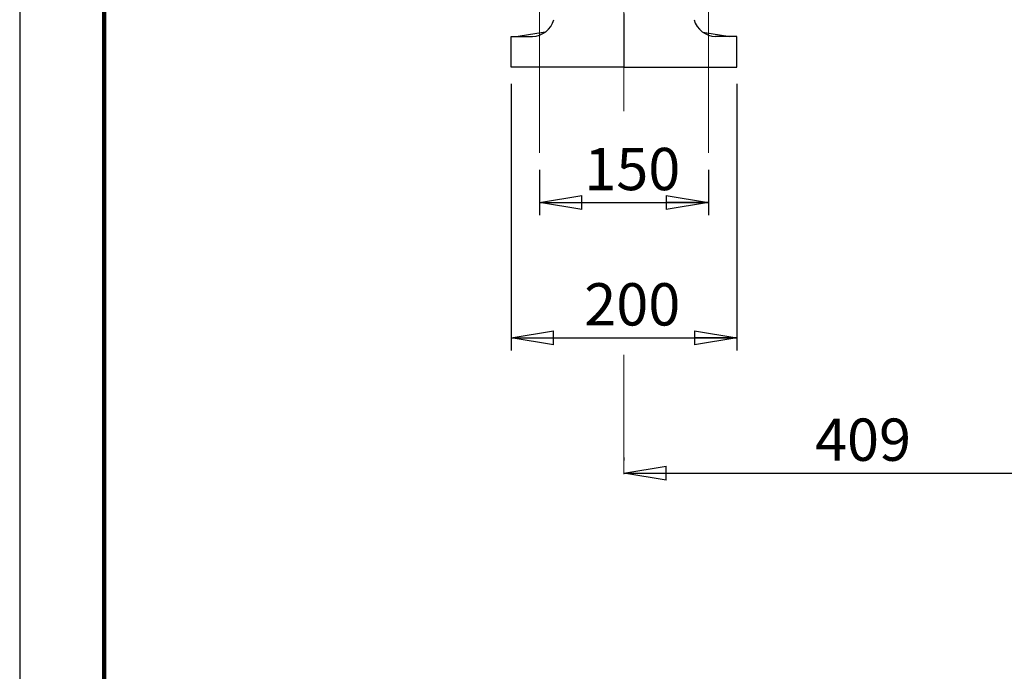
# Model space of a CAD drawing. Units: millimetres. Extents: x -4 to 213, y 0 to 297.
# Drawn here: x 0 to 58, y 106 to 144 of the extents above; entities that cross this region are included whole.
import ezdxf

# ---------------------------------------------------------------- set-up
doc = ezdxf.new("R2010")
doc.units = ezdxf.units.MM
doc.linetypes.add('CENTERX2', pattern=[20.32, 12.7, -2.54, 2.54, -2.54])
doc.layers.add('FORMAT', color=7, linetype='Continuous')
doc.styles.add('SLDTEXTSTYLE0', font='TXT', dxfattribs={"width": 0.605})
doc.dimstyles.new('SLDDIMSTYLE0', dxfattribs={"dimtxt": 2.5, "dimasz": 2.5, "dimexe": 0, "dimexo": 0.0625, "dimtad": 1, "dimlfac": 15, "dimrnd": 1e-09, "dimzin": 12, "dimdsep": 46, "dimtxsty": 'SLDTEXTSTYLE0', "dimblk1": 'CLOSED', "dimblk2": 'CLOSED', "dimsah": 1, "dimcen": 0.09, "dimadec": 0, "dimazin": 3, "dimtfac": 1, "dimtofl": 0, "dimtmove": 0, "dimatfit": 3, "dimldrblk": 'CLOSED', "dimfxl": 0, "dimfrac": 2, "dimtolj": 1, "dimtzin": 12, "dimarcsym": 0})
doc.dimstyles.new('SLDDIMSTYLE1', dxfattribs={"dimtxt": 2.5, "dimasz": 2.5, "dimexe": 0, "dimexo": 0.0625, "dimtad": 1, "dimdec": 0, "dimlfac": 15, "dimrnd": 1e-09, "dimzin": 12, "dimdsep": 46, "dimtxsty": 'SLDTEXTSTYLE0', "dimblk1": 'CLOSED', "dimblk2": 'CLOSED', "dimsah": 1, "dimcen": 0.09, "dimadec": 0, "dimazin": 3, "dimtfac": 1, "dimtdec": 0, "dimtofl": 0, "dimtmove": 0, "dimatfit": 3, "dimldrblk": 'CLOSED', "dimfxl": 0, "dimfrac": 2, "dimtolj": 1, "dimtzin": 12, "dimarcsym": 0})

# ---------------------------------------------------------------- blocks, each defined once
blk = doc.blocks.new('_Closed')
at = {"color": 0, "linetype": 'ByBlock', "lineweight": -2}
for p, q in [((-1, 0.166667), (0, 0)), ((-1, 0.166667), (-1, -0.166667)), ((0, 0), (-1, -0.166667)), ((0, 0), (-1, 0))]:
    blk.add_line(p, q, dxfattribs=at)
blk = doc.blocks.new('_D')
at = {"layer": 'FORMAT'}
for p, q in [((30.73, 135.557), (30.73, 132.872)), ((40.73, 135.557), (40.73, 132.872)), ((30.73, 133.622), (40.73, 133.622))]:
    blk.add_line(p, q, dxfattribs=at)
at = {"layer": 'FORMAT', "xscale": 2.5, "yscale": 2.5, "rotation": 180.0000000000004}
blk.add_blockref('_Closed', (30.73, 133.622, -0.792), dxfattribs=at)
at = {"layer": 'FORMAT', "xscale": 2.5, "yscale": 2.5}
blk.add_blockref('_Closed', (40.73, 133.622, -0.792), dxfattribs=at)
at = {"layer": 'FORMAT', "insert": (33.381, 136.845), "char_height": 2.5, "attachment_point": 1, "style": 'SLDTEXTSTYLE0'}
blk.add_mtext('150', dxfattribs=at)
blk = doc.blocks.new('_D_1')
at = {"layer": 'FORMAT'}
for p, q in [((29.063, 140.622), (29.063, 124.872)), ((42.396, 140.622), (42.396, 124.872)), ((29.063, 125.622), (42.396, 125.622))]:
    blk.add_line(p, q, dxfattribs=at)
at = {"layer": 'FORMAT', "xscale": 2.5, "yscale": 2.5, "rotation": 180.0000000000004}
blk.add_blockref('_Closed', (29.063, 125.622, -0.792), dxfattribs=at)
at = {"layer": 'FORMAT', "xscale": 2.5, "yscale": 2.5}
blk.add_blockref('_Closed', (42.396, 125.622, -0.792), dxfattribs=at)
at = {"layer": 'FORMAT', "insert": (33.381, 128.845), "char_height": 2.5, "attachment_point": 1, "style": 'SLDTEXTSTYLE0'}
blk.add_mtext('200', dxfattribs=at)
blk = doc.blocks.new('_D_2')
at = {"layer": 'FORMAT'}
for p, q in [((63.016, 135.622), (63.016, 116.872)), ((35.73, 118.551), (35.73, 118.372)), ((35.73, 117.622), (63.016, 117.622))]:
    blk.add_line(p, q, dxfattribs=at)
at = {"layer": 'FORMAT', "xscale": 2.5, "yscale": 2.5, "rotation": 180.0000000000004}
blk.add_blockref('_Closed', (35.73, 117.622, -0.792), dxfattribs=at)
at = {"layer": 'FORMAT', "xscale": 2.5, "yscale": 2.5}
blk.add_blockref('_Closed', (63.016, 117.622, -0.792), dxfattribs=at)
at = {"layer": 'FORMAT', "insert": (47.024, 120.845), "char_height": 2.5, "attachment_point": 1, "style": 'SLDTEXTSTYLE0'}
blk.add_mtext('409', dxfattribs=at)

msp = doc.modelspace()

# ---------------------------------------------------------------- linework, layer by layer
at = {"color": 7, "linetype": 'Continuous', "lineweight": 25}
for p, q in [((0, 297), (0, 0)), ((35.72963, 144.78022), (35.72963, 141.6224)), ((29.06297, 143.42216), (30.31233, 143.4347)), ((29.06297, 141.6224), (29.06297, 143.42216)), ((31.07725, 143.68537), (29.46465, 143.4262)), ((40.38201, 143.68537), (41.99461, 143.4262)), ((42.3963, 143.42216), (41.14693, 143.4347)), ((42.3963, 141.6224), (42.3963, 143.42216)), ((35.72963, 141.6224), (29.06297, 141.6224)), ((35.72963, 141.6224), (42.3963, 141.6224))]:
    msp.add_line(p, q, dxfattribs=at)
at = {"color": 7, "linetype": 'Continuous', "lineweight": 140}
msp.add_line((5, 292), (5, 5), dxfattribs=at)
at = {"color": 7, "linetype": 'Continuous', "lineweight": 25}
for centre, start, end in [((30.29895, 144.76797), 270.575, 345), ((41.16031, 144.76797), 195, 269.425)]:
    msp.add_arc(centre, 1.33333, start, end, dxfattribs=at)
at = {"layer": 'FORMAT', "linetype": 'CENTERX2', "lineweight": 18}
for p, q in [((35.72963, 203.01701), (35.72963, 139.01434)), ((30.72963, 148.51168), (30.72963, 136.55697)), ((40.72963, 148.51168), (40.72963, 136.55697)), ((35.72963, 117.55139), (35.72963, 124.61306))]:
    msp.add_line(p, q, dxfattribs=at)

# ---------------------------------------------------------------- dimensions: what is measured, and where the dimension line sits
at = {"layer": 'FORMAT'}
for base, p1, p2, dimstyle, picture, middle in [((42.3963, 125.6224), (29.06297, 141.6224), (42.3963, 141.6224), 'SLDDIMSTYLE0', '_D_1', (35.72963, 125.6224)), ((40.72963, 133.6224), (30.72963, 136.55697), (40.72963, 136.55697), 'SLDDIMSTYLE0', '_D', (35.72963, 133.6224)), ((63.01616, 117.6224), (35.72963, 117.55139), (63.01616, 136.6224), 'SLDDIMSTYLE1', '_D_2', (49.37289, 117.6224))]:
    dim = msp.add_linear_dim(base=base, p1=p1, p2=p2, dimstyle=dimstyle, dxfattribs=at)
    dim.commit()
    dim.dimension.update_dxf_attribs({"geometry": picture, "text_midpoint": middle, "dimtype": 160})

doc.saveas('drawing.dxf')
